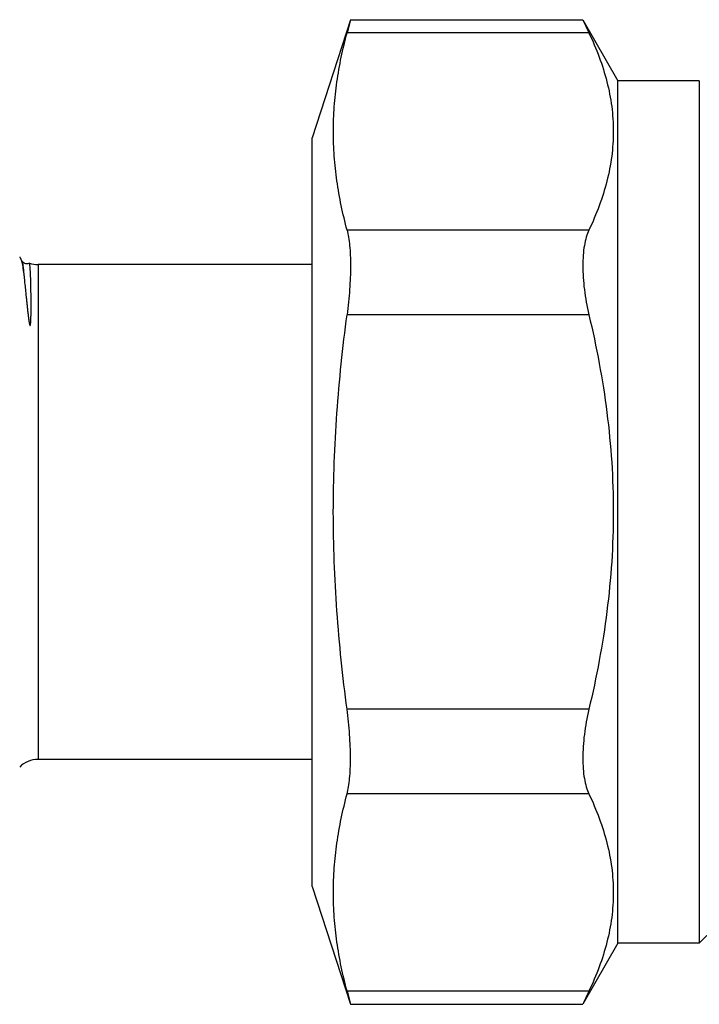
# Model space of a CAD drawing. Units: millimetres. Extents: x 0 to 297, y 0 to 210.
# Drawn here: x 90 to 111, y 89 to 120 of the extents above; entities that cross this region are included whole.
import ezdxf

# ---------------------------------------------------------------- set-up
doc = ezdxf.new("R2010")
doc.units = ezdxf.units.MM
doc.header["$LTSCALE"] = 16.335
doc.layers.get('0').update_dxf_attribs({"linetype": 'CONTINUOUS'})

msp = doc.modelspace()

# ---------------------------------------------------------------- linework, layer by layer
at = {"color": 7, "linetype": 'Continuous'}
for p, q in [((100.356, 119.642), (99.178, 116.017)), ((100.356, 119.642), (100.25, 119.24)), ((100.356, 119.642), (107.496, 119.642)), ((107.496, 119.642), (108.578, 117.767)), ((108.578, 91.267), (108.578, 117.767)), ((111.078, 117.767), (108.578, 117.767)), ((111.078, 117.767), (111.078, 91.267)), ((99.178, 93.017), (99.178, 116.017)), ((90.254, 112.231), (90.208, 112.319)), ((99.178, 112.117), (90.752, 112.117)), ((99.178, 96.917), (90.752, 96.917)), ((99.178, 93.017), (100.356, 89.393)), ((111.578, 91.767), (111.078, 91.267)), ((108.578, 91.267), (107.496, 89.393)), ((111.078, 91.267), (108.578, 91.267)), ((100.25, 89.795), (100.356, 89.393)), ((100.356, 89.393), (107.496, 89.393))]:
    msp.add_line(p, q, dxfattribs=at)
at = {"color": 9, "linetype": 'Continuous'}
for p, q in [((107.684, 119.24), (100.25, 119.24)), ((107.684, 113.178), (100.25, 113.178)), ((90.752, 112.117), (90.752, 96.917)), ((107.684, 110.579), (100.25, 110.579)), ((107.684, 98.455), (100.25, 98.455)), ((107.684, 95.857), (100.25, 95.857)), ((107.684, 89.795), (100.25, 89.795))]:
    msp.add_line(p, q, dxfattribs=at)
at = {"color": 7, "linetype": 'Continuous'}
msp.add_lwpolyline([(90.486, 112.162), (90.468, 112.155), (90.439, 112.146), (90.407, 112.143), (90.376, 112.145), (90.346, 112.154), (90.32, 112.166), (90.298, 112.18), (90.283, 112.193), (90.272, 112.205), (90.263, 112.216), (90.258, 112.224), (90.255, 112.23), (90.254, 112.231)], dxfattribs=at)
for centre, radius, start, end in [((155.609, 141.907), 53.016, 204.8336, 205.3131), ((90.752, 112.917), 0.8, 250.6936, 270), ((90.752, 96.117), 0.8, 90, 135), ((155.742, 67.065), 53.162, 154.6875, 155.1658)]:
    msp.add_arc(centre, radius, start, end, dxfattribs=at)
for points, knots in [([(100.25, 113.178), (100.118, 113.675), (99.958, 114.43), (99.847, 115.447), (99.819, 116.209), (99.847, 116.97), (99.958, 117.988), (100.118, 118.742), (100.25, 119.24)], [0, 0, 0, 0, 0.25163, 0.376054, 0.5, 0.623946, 0.74837, 1, 1, 1, 1]), ([(107.684, 119.24), (107.8, 118.995), (108.01, 118.502), (108.25, 117.744), (108.4, 116.979), (108.451, 116.209), (108.4, 115.439), (108.25, 114.673), (108.01, 113.915), (107.8, 113.422), (107.684, 113.178)], [0, 0, 0, 0, 0.129128, 0.25499, 0.378233, 0.5, 0.621767, 0.74501, 0.870872, 1, 1, 1, 1]), ([(100.25, 113.178), (100.269, 113.106), (100.301, 112.948), (100.333, 112.69), (100.352, 112.396), (100.36, 111.947), (100.335, 111.336), (100.284, 110.837), (100.25, 110.579)], [0, 0, 0, 0, 0.084993, 0.184827, 0.298248, 0.423613, 0.701634, 1, 1, 1, 1]), ([(107.684, 113.178), (107.651, 113.108), (107.595, 112.953), (107.538, 112.694), (107.503, 112.399), (107.492, 112.071), (107.505, 111.717), (107.554, 111.215), (107.624, 110.834), (107.684, 110.579)], [0, 0, 0, 0, 0.087175, 0.18749, 0.300639, 0.425528, 0.560321, 0.7027, 1, 1, 1, 1]), ([(90.186, 112.352), (90.188, 112.35), (90.197, 112.34), (90.204, 112.328), (90.208, 112.319)], [0, 0, 0, 0, 0.219964, 1, 1, 1, 1]), ([(90.208, 112.319), (90.215, 112.306), (90.227, 112.277), (90.237, 112.246), (90.241, 112.229)], [0, 0, 0, 0, 0.44245, 1, 1, 1, 1]), ([(90.241, 112.229), (90.242, 112.226), (90.246, 112.212), (90.249, 112.199), (90.251, 112.189)], [0, 0, 0, 0, 0.238577, 1, 1, 1, 1]), ([(90.251, 112.189), (90.266, 112.127), (90.292, 111.98), (90.31, 111.832), (90.32, 111.747)], [0, 0, 0, 0, 0.425514, 1, 1, 1, 1]), ([(90.32, 111.747), (90.326, 111.685), (90.34, 111.555), (90.362, 111.347), (90.381, 111.159), (90.398, 110.997), (90.409, 110.89), (90.418, 110.801), (90.426, 110.733), (90.434, 110.663), (90.442, 110.592), (90.45, 110.531), (90.456, 110.483), (90.461, 110.446), (90.466, 110.408), (90.471, 110.377), (90.475, 110.351), (90.479, 110.332), (90.483, 110.313), (90.486, 110.296), (90.489, 110.283), (90.492, 110.274), (90.494, 110.265), (90.497, 110.259), (90.499, 110.254), (90.501, 110.249), (90.504, 110.246), (90.508, 110.245), (90.511, 110.249), (90.513, 110.254), (90.515, 110.262), (90.517, 110.27), (90.519, 110.279), (90.521, 110.291), (90.522, 110.306), (90.524, 110.324), (90.526, 110.342), (90.527, 110.36), (90.528, 110.384), (90.53, 110.414), (90.531, 110.449), (90.533, 110.496), (90.535, 110.554), (90.536, 110.623), (90.537, 110.69), (90.537, 110.756), (90.537, 110.82), (90.537, 110.904), (90.537, 111.005), (90.536, 111.121), (90.534, 111.265), (90.531, 111.431), (90.525, 111.654), (90.519, 111.843), (90.51, 111.999), (90.505, 112.059), (90.503, 112.085)], [0, 0, 0, 0, 0.055051, 0.117316, 0.186601, 0.223814, 0.262711, 0.282784, 0.303274, 0.324179, 0.345502, 0.367252, 0.378291, 0.389445, 0.40072, 0.412126, 0.417885, 0.423686, 0.429539, 0.435458, 0.438451, 0.441478, 0.444557, 0.44613, 0.447746, 0.449435, 0.450454, 0.451358, 0.45279, 0.454123, 0.456788, 0.459467, 0.462155, 0.464848, 0.470238, 0.475627, 0.481008, 0.486377, 0.491732, 0.50239, 0.512974, 0.523477, 0.544224, 0.564611, 0.584623, 0.604249, 0.623481, 0.642311, 0.678744, 0.713505, 0.746555, 0.807393, 0.861023, 0.945903, 0.976854, 1, 1, 1, 1]), ([(90.503, 112.085), (90.502, 112.096), (90.499, 112.115), (90.496, 112.139), (90.493, 112.153), (90.49, 112.16), (90.488, 112.162), (90.487, 112.162)], [0, 0, 0, 0, 0.413447, 0.716127, 0.909049, 0.965918, 1, 1, 1, 1]), ([(100.25, 98.455), (100.116, 99.46), (99.903, 101.477), (99.79, 104.517), (99.903, 107.558), (100.116, 109.575), (100.25, 110.579)], [0, 0, 0, 0, 0.250005, 0.5, 0.749995, 1, 1, 1, 1]), ([(107.684, 110.579), (107.919, 109.587), (108.203, 108.08), (108.4, 106.048), (108.451, 104.517), (108.4, 102.987), (108.203, 100.955), (107.919, 99.448), (107.684, 98.455)], [0, 0, 0, 0, 0.249957, 0.374979, 0.5, 0.625021, 0.750043, 1, 1, 1, 1]), ([(100.25, 95.857), (100.269, 95.929), (100.301, 96.086), (100.333, 96.344), (100.352, 96.638), (100.36, 97.088), (100.335, 97.699), (100.284, 98.198), (100.25, 98.455)], [0, 0, 0, 0, 0.084993, 0.184827, 0.298248, 0.423613, 0.701634, 1, 1, 1, 1]), ([(107.684, 98.455), (107.624, 98.201), (107.554, 97.82), (107.505, 97.317), (107.492, 96.964), (107.503, 96.636), (107.538, 96.34), (107.595, 96.082), (107.651, 95.926), (107.684, 95.857)], [0, 0, 0, 0, 0.2973, 0.439679, 0.574472, 0.699361, 0.81251, 0.912825, 1, 1, 1, 1]), ([(100.25, 89.795), (100.118, 90.292), (99.958, 91.047), (99.847, 92.064), (99.819, 92.826), (99.847, 93.588), (99.958, 94.605), (100.118, 95.36), (100.25, 95.857)], [0, 0, 0, 0, 0.25163, 0.376054, 0.5, 0.623946, 0.74837, 1, 1, 1, 1]), ([(107.684, 95.857), (107.8, 95.612), (108.01, 95.119), (108.25, 94.361), (108.4, 93.596), (108.451, 92.826), (108.4, 92.056), (108.25, 91.29), (108.01, 90.533), (107.8, 90.04), (107.684, 89.795)], [0, 0, 0, 0, 0.129128, 0.25499, 0.378233, 0.5, 0.621767, 0.74501, 0.870872, 1, 1, 1, 1])]:
    msp.add_open_spline(points, degree=3, knots=knots, dxfattribs=at)
at = {"color": 9, "linetype": 'Continuous'}
msp.add_open_spline([(90.254, 112.231), (90.258, 112.224), (90.264, 112.206), (90.272, 112.173), (90.28, 112.129), (90.291, 112.048), (90.305, 111.919), (90.315, 111.809), (90.32, 111.747)], degree=3, knots=[0, 0, 0, 0, 0.046685, 0.115474, 0.206783, 0.320727, 0.616161, 1, 1, 1, 1], dxfattribs=at)

doc.saveas('drawing.dxf')
